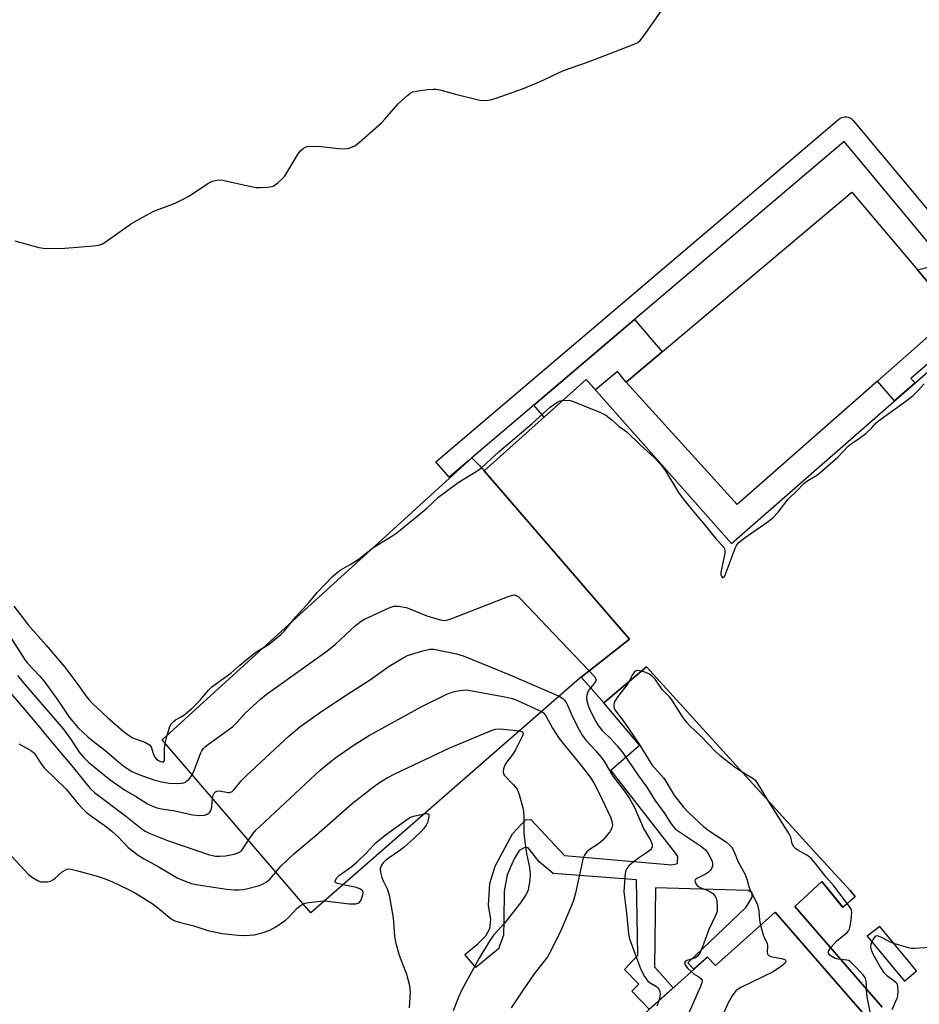
# Model space of a CAD drawing. Units: inches. Extents: x 1207771 to 1213771, y 561456 to 565456.
# Drawn here: x 1210604 to 1210869, y 564075 to 564365 of the extents above; entities that cross this region are included whole.
import ezdxf

# ---------------------------------------------------------------- set-up
doc = ezdxf.new("R2010")
doc.units = ezdxf.units.IN
doc.header["$MEASUREMENT"] = 0
for name, color, linetype in [('BLDG-Footprint', 5, 'Continuous'), ('CULTRL-Pad', 6, 'Continuous'), ('TRANS-Non Street Sidewalk', 7, 'Continuous'), ('TRANS-Street Sidewalk', 7, 'Continuous'), ('Undefined', 1, 'Continuous')]:
    doc.layers.add(name, color=color, linetype=linetype)

msp = doc.modelspace()

# ---------------------------------------------------------------- linework, layer by layer
at = {"layer": 'BLDG-Footprint'}
for points, elevation in [([(1210740.59, 564231.78), (1210783.44, 564182.13), (1210769.2, 564171.02), (1210768.77, 564170.69), (1210689.6, 564101.5), (1210645.79, 564152.49), (1210736.98, 564235.64), (1210739.21, 564233.38)], 545.55), ([(1210853.33, 564070.44), (1210858.04, 564063.52), (1210836.23, 564044.39), (1210835.94, 564044.14), (1210832.52, 564048.38), (1210773.86, 563997.82), (1210751.85, 564024.42), (1210738.51, 564012.77), (1210731.57, 564021.31), (1210806.42, 564088.52), (1210808.72, 564086.05), (1210826.36, 564101.74), (1210852.61, 564071.52)], 541.08)]:
    msp.add_lwpolyline(points, close=True, dxfattribs=dict(at, elevation=elevation))
msp.add_polyline3d([(1210857.82, 564073.72, 541.36), (1210832.17, 564103.4, 541.36), (1210840.11, 564110.79, 541.36), (1210846.29, 564103.17, 541.36), (1210849.86, 564106.32, 541.36), (1210848.4, 564108.09, 541.36), (1210838.33, 564119.16, 541.36), (1210788.47, 564174.01, 541.36), (1210775.87, 564163.4, 541.36), (1210769.2, 564171.02, 541.36), (1210783.44, 564182.13, 541.36), (1210740.59, 564231.78, 541.36), (1210770.67, 564258.7, 541.36), (1210813.43, 564210.39, 541.36), (1210892.38, 564279.43, 541.36)], dxfattribs=at)
msp.add_polyline3d([(1210867.97, 564084.45, 541.36), (1210857.14, 564097.53, 541.36), (1210853.48, 564094.64, 541.36), (1210864.46, 564081.38, 541.36)], close=True, dxfattribs=at)
at = {"layer": 'CULTRL-Pad'}
msp.add_lwpolyline([(1210856.44, 564258.25), (1210815.17, 564221.89), (1210782.45, 564257.94), (1210793.04, 564266.85), (1210848.96, 564313.87), (1210868.25, 564290.98), (1210879.05, 564278.16)], close=True, dxfattribs=at)
at = {"layer": 'TRANS-Non Street Sidewalk'}
for points in [[(1210890.25, 564279.63), (1210866.34, 564259.03), (1210867.55, 564257.72), (1210861.52, 564252.45), (1210856.44, 564258.25), (1210879.05, 564278.16), (1210868.25, 564290.98), (1210873.27, 564292.25), (1210875.87, 564293.8), (1210886.93, 564280.52), (1210887.09, 564280.35), (1210887.46, 564280.03), (1210887.87, 564279.78), (1210888.32, 564279.59), (1210888.8, 564279.48), (1210889.29, 564279.45), (1210889.78, 564279.5)], [(1210755.3, 564251.15), (1210784.92, 564276.33), (1210793.04, 564266.85), (1210782.45, 564257.94), (1210779.86, 564261.02), (1210773.42, 564255.6), (1210770.67, 564258.7), (1210758.3, 564247.62)]]:
    msp.add_lwpolyline(points, close=True, dxfattribs=at)
msp.add_lwpolyline([(1210852.61, 564071.52), (1210826.36, 564101.74), (1210808.72, 564086.05), (1210806.42, 564088.52), (1210802.41, 564084.92), (1210800.59, 564086.84), (1210817.82, 564103.2), (1210819.57, 564106.16), (1210819.59, 564107.46), (1210818.43, 564108.14), (1210791.09, 564108.91), (1210790.77, 564085.64), (1210796.32, 564079.45), (1210789.27, 564073.12), (1210784.09, 564078.5), (1210786.15, 564080.48), (1210781.93, 564084.85), (1210785.92, 564089.08), (1210785.54, 564111.23), (1210760.97, 564113.12), (1210756.86, 564116.58), (1210753.55, 564120.68), (1210752.65, 564120.83), (1210750.94, 564119.95), (1210749.46, 564117.5), (1210747.42, 564112.72), (1210746.55, 564107.92), (1210746.4, 564099.33), (1210746.32, 564094.91), (1210744.81, 564090.9), (1210738.2, 564085.43), (1210734.89, 564089.27), (1210738.72, 564092.45), (1210741.11, 564094.75), (1210742.32, 564096.94), (1210742.63, 564099.54), (1210741.92, 564103.84), (1210742.3, 564110.22), (1210743.82, 564115.26), (1210748.94, 564124.8), (1210752.79, 564128.9), (1210754.36, 564129), (1210764.32, 564118.4), (1210795.92, 564115.72), (1210797.61, 564116.08), (1210797.65, 564118.16), (1210797.04, 564119), (1210777.98, 564143.57), (1210786.39, 564150.91), (1210775.87, 564163.4), (1210788.47, 564174.01), (1210838.33, 564119.16), (1210848.4, 564108.09), (1210849.86, 564106.32), (1210846.29, 564103.16), (1210840.11, 564110.79), (1210832.17, 564103.4), (1210857.82, 564073.72)], dxfattribs=at)
at = {"layer": 'TRANS-Street Sidewalk'}
msp.add_lwpolyline([(1210875.87, 564293.8), (1210846.69, 564328.84), (1210784.92, 564276.33), (1210755.3, 564251.15), (1210737.01, 564235.61), (1210736.98, 564235.64), (1210736.11, 564234.84), (1210730.27, 564229.88), (1210726.96, 564233.78), (1210726.39, 564234.45), (1210784.73, 564284.05), (1210845.12, 564335.39), (1210845.51, 564335.67), (1210845.95, 564335.89), (1210846.42, 564336.03), (1210846.91, 564336.09), (1210847.4, 564336.07), (1210847.88, 564335.98), (1210848.34, 564335.8), (1210848.76, 564335.56), (1210849.14, 564335.25), (1210849.35, 564335.02), (1210880.61, 564297.49)], dxfattribs=at)
at = {"layer": 'Undefined'}
msp.add_line((1210646.66, 564151.48, 542), (1210647.24, 564153.81, 542), dxfattribs=at)
for points, elevation in [([(1210602.36, 564299.52), (1210609.41, 564297.55), (1210611.4, 564297.25), (1210617.1, 564297.4), (1210625.57, 564298.07), (1210627.01, 564298.27), (1210627.99, 564298.59), (1210628.97, 564299.14), (1210636.49, 564304.42), (1210639, 564305.93), (1210643.36, 564308.3), (1210649.56, 564310.63), (1210651.61, 564311.6), (1210653.84, 564312.85), (1210659.27, 564316.47), (1210660.58, 564317.1), (1210662.25, 564317.48), (1210663.59, 564317.43), (1210671.99, 564315.52), (1210673.44, 564315.28), (1210674.63, 564315.26), (1210676.72, 564315.38), (1210677.6, 564315.48), (1210678.43, 564315.69), (1210679.17, 564316.13), (1210679.86, 564316.67), (1210680.97, 564317.67), (1210681.78, 564318.53), (1210682.61, 564319.76), (1210685.79, 564325.18), (1210686.51, 564326.08), (1210687.33, 564326.76), (1210688.01, 564327.15), (1210688.52, 564327.31), (1210689.94, 564327.41), (1210692.57, 564327.32), (1210697.67, 564326.77), (1210699.73, 564326.68), (1210700.86, 564326.9), (1210702.49, 564327.56), (1210703.91, 564328.59), (1210710.37, 564334.32), (1210711.41, 564335.38), (1210715.3, 564339.93), (1210718.16, 564342.51), (1210718.86, 564343.03), (1210719.61, 564343.41), (1210720.7, 564343.67), (1210723.85, 564344.1), (1210725.56, 564344.28), (1210726.41, 564344.29), (1210727.57, 564344.07), (1210732.17, 564342.75), (1210739.39, 564340.99), (1210740.82, 564340.87), (1210742.48, 564341.09), (1210744.16, 564341.58), (1210751.89, 564344.34), (1210756.91, 564346.41), (1210764.04, 564349.77), (1210771.03, 564352.16), (1210784.32, 564357.27), (1210785.91, 564358.01), (1210786.56, 564358.56), (1210787.64, 564359.96), (1210792.79, 564367.27)], 540), ([(1210763.78, 564252.53), (1210765.53, 564252.57), (1210766.66, 564252.31), (1210774.91, 564248.96), (1210776.46, 564248.16), (1210778.27, 564246.82), (1210780.36, 564244.83), (1210781.99, 564243.79), (1210782.68, 564243.26), (1210786.49, 564239.57), (1210790.73, 564235.69), (1210792.51, 564233.89), (1210793.85, 564232.12), (1210797.91, 564225.44), (1210799.24, 564223.54), (1210801.57, 564220.55), (1210805.32, 564216.21), (1210809.03, 564211.59), (1210811.25, 564209.27), (1210811.45, 564208.83), (1210811.56, 564208.36), (1210811.56, 564207.54), (1210810.5, 564202.84), (1210810.34, 564201.68), (1210810.37, 564201.15), (1210810.52, 564200.73), (1210810.75, 564200.42), (1210811, 564200.3), (1210811.37, 564200.67), (1210811.71, 564201.37), (1210814.67, 564209.18), (1210815.07, 564209.93), (1210815.67, 564210.68), (1210817.2, 564211.93), (1210824.27, 564216.88), (1210825.66, 564217.97), (1210827.21, 564219.62), (1210830.03, 564223.31), (1210832.73, 564225.92), (1210834.77, 564228.09), (1210835.68, 564228.73), (1210838.33, 564230.33), (1210839.49, 564231.21), (1210844.82, 564235.84), (1210847.8, 564239.08), (1210848.68, 564239.77), (1210851.18, 564241.41), (1210853.05, 564242.79), (1210854.73, 564244.31), (1210856.14, 564245.91), (1210856.75, 564246.48), (1210864.87, 564252.27), (1210866.96, 564253.97), (1210868.58, 564255.52), (1210870.2, 564257.38)], 542), ([(1210739.82, 564232.68), (1210745.02, 564237.52), (1210754.78, 564245.68), (1210760.04, 564250.5), (1210762.29, 564252.13), (1210762.99, 564252.4), (1210763.78, 564252.53)], 542), ([(1210707.86, 564209.09), (1210713.38, 564212.5), (1210714.85, 564213.51), (1210723.5, 564220.6), (1210727.31, 564224.09), (1210729.09, 564225.5), (1210732.96, 564228.32), (1210738.26, 564231.58), (1210739.82, 564232.68)], 542), ([(1210683.77, 564187.12), (1210685.13, 564188.79), (1210689.17, 564193.21), (1210691.41, 564195.94), (1210695.81, 564200.54), (1210697.31, 564201.8), (1210698.43, 564202.62), (1210701.15, 564204.17), (1210703.8, 564205.87), (1210707.86, 564209.09)], 542), ([(1210654.61, 564142.23), (1210655.16, 564143.45), (1210657.06, 564148.45), (1210657.46, 564149.23), (1210657.95, 564149.94), (1210658.56, 564150.53), (1210659.46, 564151.25), (1210666.46, 564156.38), (1210667.85, 564157.74), (1210670.26, 564160.39), (1210674.69, 564164.49), (1210676.44, 564165.83), (1210694.3, 564178.68), (1210696.84, 564180.75), (1210702.76, 564186.2), (1210704.36, 564187.47), (1210705.35, 564188.08), (1210706.68, 564188.71), (1210712.63, 564191.37), (1210714, 564191.86), (1210714.55, 564191.93), (1210715.38, 564191.89), (1210717.61, 564191.49), (1210718.69, 564191.14), (1210723.76, 564189.1), (1210727.71, 564187.92), (1210729.11, 564187.72), (1210729.95, 564187.87), (1210731.06, 564188.25), (1210747.95, 564194.86), (1210749.05, 564195.17), (1210749.58, 564195.2), (1210749.99, 564195.09), (1210750.6, 564194.74), (1210751.47, 564193.95), (1210773.14, 564171.17), (1210773.53, 564170.5), (1210773.52, 564169.88), (1210773.06, 564169.07), (1210771.99, 564167.84)], 544), ([(1210602.03, 564191.93), (1210606.34, 564186.44), (1210611.52, 564180.52), (1210617.12, 564173.89), (1210620.64, 564169.2), (1210623.27, 564165.5), (1210624.17, 564164.38), (1210625.33, 564163.14), (1210629.68, 564159.09), (1210633.47, 564155.75), (1210635.05, 564154.47), (1210636.17, 564153.69), (1210637.11, 564153.15), (1210640.87, 564151.73), (1210642.03, 564151.07), (1210642.49, 564150.43), (1210643.23, 564148.19), (1210643.7, 564147.27), (1210644.04, 564146.91), (1210644.67, 564146.46), (1210645.33, 564146.14), (1210645.76, 564146.03), (1210646.14, 564146.06), (1210646.28, 564146.15), (1210646.43, 564146.47), (1210646.48, 564150.06), (1210646.66, 564151.48)], 542), ([(1210675.55, 564179.62), (1210677.3, 564180.74), (1210680.77, 564183.57), (1210681.76, 564184.62), (1210683.77, 564187.12)], 542), ([(1210600.54, 564183.62), (1210605.38, 564175.98), (1210606.12, 564175.08), (1210609.71, 564171.32), (1210611.2, 564169.5), (1210615.08, 564164.22), (1210618.38, 564159.21), (1210619.41, 564157.88), (1210620.92, 564156.18), (1210623.99, 564153.27), (1210625.4, 564152.08), (1210628.88, 564149.47), (1210632.87, 564146.07), (1210634.86, 564144.5), (1210636.82, 564143.23), (1210638.9, 564142.27), (1210643.62, 564140.67), (1210645.19, 564140.21), (1210647.82, 564139.79), (1210649.85, 564139.64), (1210651.5, 564139.75), (1210652.03, 564139.85), (1210652.6, 564140.07), (1210653.06, 564140.39), (1210653.68, 564140.97), (1210654.61, 564142.23)], 544), ([(1210647.24, 564153.81), (1210648.03, 564156.49), (1210648.42, 564157.19), (1210648.92, 564157.75), (1210649.73, 564158.38), (1210651.19, 564159.17), (1210652.15, 564159.81), (1210654.53, 564161.77), (1210656.96, 564164.18), (1210659.4, 564167.17), (1210660.45, 564168.18), (1210663.22, 564170.24), (1210665.98, 564172.12), (1210668.67, 564174.5), (1210673.03, 564178.12), (1210673.99, 564178.76), (1210675.55, 564179.62)], 542), ([(1210660.57, 564135.3), (1210660.78, 564136.17), (1210661.09, 564136.82), (1210661.47, 564137.24), (1210661.83, 564137.41), (1210662.62, 564137.44), (1210665.22, 564137), (1210665.75, 564137.04), (1210666.35, 564137.33), (1210666.97, 564137.91), (1210669.26, 564140.68), (1210670.57, 564142.05), (1210683.17, 564153.72), (1210686.35, 564156.32), (1210693.13, 564161.17), (1210700.24, 564165.92), (1210707.1, 564170.34), (1210712.6, 564174.18), (1210714.8, 564175.54), (1210716.78, 564176.7), (1210718.07, 564177.33), (1210722.6, 564178.78), (1210724.6, 564179.27), (1210725.76, 564179.24), (1210732.46, 564177.84), (1210734.47, 564177.31), (1210748.15, 564171.63), (1210762.72, 564165.4)], 546), ([(1210787.02, 564172.78), (1210785.88, 564172.94), (1210785.36, 564172.84), (1210785, 564172.64), (1210784.36, 564171.79), (1210783.24, 564169.6)], 542), ([(1210816.63, 564143.03), (1210814.3, 564144.57), (1210810.14, 564147.84), (1210808.59, 564149.3), (1210804.67, 564153.41), (1210801.09, 564156.75), (1210800.34, 564157.61), (1210798.98, 564159.52), (1210795.91, 564164.28), (1210795.18, 564165.15), (1210793.03, 564167.3), (1210791.01, 564170.38), (1210790.2, 564171.18), (1210789.29, 564171.83), (1210788.29, 564172.32), (1210787.02, 564172.78)], 542), ([(1210603.18, 564171.48), (1210604.85, 564169.43), (1210616.58, 564155.75), (1210618.98, 564152.55), (1210621.34, 564148.88), (1210622.63, 564147.38), (1210624.21, 564145.8), (1210630.42, 564140.76), (1210634.94, 564137.6), (1210637.94, 564135.87), (1210641.47, 564133.63), (1210642.55, 564133.12), (1210644.23, 564132.49), (1210645.61, 564132.19), (1210649.03, 564131.7), (1210654.83, 564130.45), (1210656.72, 564130.26), (1210658.32, 564130.35), (1210659.07, 564130.61), (1210659.5, 564130.87), (1210659.85, 564131.23), (1210660.1, 564131.69), (1210660.37, 564132.77), (1210660.57, 564135.3)], 546), ([(1210783.24, 564169.6), (1210782.53, 564168.5), (1210780.02, 564165.33), (1210779.1, 564163.89), (1210778.92, 564163.38), (1210778.83, 564162.59), (1210778.93, 564161.81), (1210779.13, 564161.34), (1210781.63, 564158.05), (1210786.3, 564151.28), (1210790.04, 564145.13), (1210793.48, 564141.31), (1210794.26, 564140.14), (1210796.49, 564136.28), (1210799.37, 564132.72), (1210800.93, 564131.02), (1210805.27, 564126.93), (1210806.94, 564125.68), (1210812.04, 564122.37), (1210812.93, 564121.61), (1210813.46, 564120.96), (1210814.24, 564119.52), (1210815.33, 564116.78), (1210817.47, 564112.88), (1210818.03, 564111.44), (1210818.58, 564109.29), (1210818.87, 564108.49), (1210821.1, 564103.9), (1210821.53, 564102.08), (1210821.71, 564099.39), (1210821.99, 564097.86)], 542), ([(1210600.2, 564167.37), (1210607.68, 564158.65), (1210614.76, 564150.03), (1210619.3, 564144.71), (1210623.65, 564139.22), (1210624.57, 564138.19), (1210625.87, 564137.03), (1210634.98, 564130.1), (1210639.39, 564126.6), (1210640.8, 564125.62), (1210641.98, 564124.99), (1210647.32, 564122.88), (1210659.72, 564118.65), (1210661.46, 564118.24), (1210662.64, 564118.2), (1210664.42, 564118.36), (1210666.97, 564118.86), (1210668.31, 564119.3), (1210668.94, 564119.71), (1210669.34, 564120.12), (1210671.2, 564122.92)], 548), ([(1210671.2, 564122.92), (1210672.49, 564124.79), (1210673.4, 564125.85), (1210674.61, 564127.09), (1210692.31, 564143.54), (1210694.07, 564145.04), (1210696.97, 564147.32), (1210701.99, 564150.88), (1210706.54, 564153.74), (1210722.02, 564162.22), (1210729.78, 564166.09), (1210730.88, 564166.51), (1210732.26, 564166.84), (1210734.21, 564167.18), (1210735.34, 564167.24), (1210737.09, 564166.99), (1210746.69, 564165.19), (1210748.43, 564164.84), (1210749.55, 564164.48), (1210757.48, 564160.82)], 548), ([(1210771.99, 564167.84), (1210771.38, 564167.04), (1210770.95, 564166.06), (1210770.76, 564165.05), (1210770.86, 564163.99), (1210771.25, 564162.59), (1210771.69, 564161.53), (1210773.48, 564157.93), (1210774.19, 564156.75), (1210775.37, 564155.3), (1210777.99, 564152.68), (1210779.82, 564150.72), (1210781.46, 564148.7), (1210786.13, 564141.9), (1210788.56, 564138.53), (1210790.94, 564134.75), (1210793.68, 564130.97), (1210795.48, 564128.03), (1210796.25, 564126.95), (1210796.98, 564126.22), (1210797.87, 564125.56), (1210804.38, 564121.3), (1210805.27, 564120.61), (1210805.87, 564119.97), (1210806.57, 564119.02), (1210807.3, 564117.72), (1210807.76, 564116.65), (1210807.88, 564116.1), (1210807.85, 564115.33), (1210807.62, 564114.59), (1210807.34, 564114.15), (1210806.75, 564113.56), (1210805.81, 564112.89), (1210803.26, 564111.64), (1210802.79, 564111.22), (1210802.69, 564110.86), (1210802.8, 564110.45), (1210803.03, 564110.02), (1210803.35, 564109.62), (1210803.75, 564109.3), (1210804.43, 564108.95), (1210806.33, 564108.24), (1210807.11, 564107.86), (1210808.02, 564107.19), (1210808.59, 564106.59), (1210808.99, 564105.9), (1210809.17, 564105.1), (1210809.3, 564103.39), (1210809.22, 564101.98), (1210808.78, 564100.71), (1210806.78, 564096.62), (1210804.96, 564091.51), (1210804.13, 564089.67), (1210803.46, 564088.79), (1210802.83, 564088.3), (1210800.29, 564087.54), (1210799.9, 564087.3), (1210799.71, 564087), (1210799.72, 564086.49), (1210799.94, 564086.05), (1210800.66, 564085.17), (1210801.62, 564084.21)], 544), ([(1210762.72, 564165.4), (1210763.8, 564164.69), (1210764.32, 564164.17), (1210764.63, 564163.72), (1210765.13, 564162.72), (1210766.6, 564159.31), (1210768.59, 564155.42), (1210769.45, 564153.92), (1210770.6, 564152.38), (1210773.52, 564149.24), (1210775.39, 564147), (1210776.04, 564146.04), (1210778.56, 564141.85), (1210781.99, 564137.35), (1210783.39, 564135.25), (1210784.95, 564132.57), (1210787.66, 564126.17), (1210789.49, 564123.14), (1210790.03, 564121.93), (1210790.13, 564121.45), (1210790.11, 564120.98), (1210789.94, 564120.53), (1210789.64, 564120.13), (1210788.78, 564119.45), (1210786.35, 564117.89), (1210784.52, 564116.51), (1210783.22, 564115.41), (1210782.61, 564114.64), (1210782.34, 564113.97), (1210782.17, 564113.11), (1210781.82, 564109.23), (1210781.79, 564107.75), (1210782.59, 564101.46), (1210783.13, 564095.34), (1210783.42, 564093.91), (1210786.81, 564084.87), (1210787.84, 564082.79), (1210788.3, 564082.06), (1210788.85, 564081.42), (1210789.51, 564080.94), (1210791.42, 564079.81), (1210791.81, 564079.47), (1210792.1, 564079.07), (1210792.34, 564078.33), (1210792.42, 564077.53), (1210792.35, 564076.84), (1210792.03, 564075.6)], 546), ([(1210757.48, 564160.82), (1210758.16, 564160.36), (1210758.82, 564159.56), (1210760.75, 564155.92), (1210762.69, 564152.95), (1210764.28, 564150.91), (1210769.24, 564144.98), (1210771.82, 564141.51), (1210772.92, 564139.81), (1210774.63, 564136.59), (1210777.97, 564129.53), (1210778.37, 564128.19), (1210778.38, 564127.39), (1210778.24, 564126.6), (1210778.07, 564126.09), (1210777.63, 564125.38), (1210775.56, 564122.98), (1210774.26, 564121.89), (1210771.54, 564120.14), (1210770.78, 564119.37), (1210770.15, 564118.49), (1210769.82, 564117.72), (1210769.59, 564116.89), (1210767.56, 564107.37), (1210766.85, 564104.87), (1210763.45, 564096.76), (1210760.07, 564089.92), (1210759.25, 564088.62), (1210755.38, 564083.53), (1210751.92, 564078.57), (1210748.59, 564073.52)], 548), ([(1210679.27, 564113.53), (1210680.7, 564115.25), (1210684.52, 564118.91), (1210691.09, 564124.46), (1210701.83, 564133.84), (1210708.03, 564138.65), (1210710.1, 564140.1), (1210712.03, 564141.28), (1210714.35, 564142.48), (1210730.53, 564150.12), (1210742.95, 564155.38), (1210744.01, 564155.65), (1210745.37, 564155.72), (1210751.01, 564155.16)], 550), ([(1210751.01, 564155.16), (1210751.69, 564154.99), (1210752, 564154.75), (1210752.08, 564154.39), (1210751.9, 564153.69), (1210749.89, 564149.55), (1210749.09, 564148.34), (1210747.32, 564146), (1210746.7, 564145.02), (1210746.33, 564143.99), (1210746.22, 564142.96), (1210746.36, 564142.48), (1210746.65, 564142.02), (1210749.31, 564139.27), (1210750.31, 564137.94), (1210750.93, 564136.36), (1210752.05, 564132.52), (1210752.22, 564131.4), (1210752.35, 564129.69), (1210752.33, 564125.36), (1210752.42, 564123.92), (1210753.1, 564119), (1210753.94, 564114.87), (1210754.2, 564112.91), (1210754.09, 564111.19), (1210753.58, 564108.36), (1210753.3, 564107.57), (1210752.92, 564106.85), (1210751.35, 564104.53), (1210746.62, 564098.49), (1210743.5, 564095.06), (1210742.3, 564093.39), (1210739.14, 564088.17), (1210734.08, 564078.82), (1210733.11, 564076.71), (1210731.48, 564072.68)], 550), ([(1210603.52, 564151.3), (1210606.62, 564149.7), (1210607.32, 564149.25), (1210607.88, 564148.75), (1210608.36, 564148.18), (1210610.1, 564145.45), (1210610.95, 564144.34), (1210617.46, 564137.97), (1210618.81, 564136.43), (1210620.98, 564133.68), (1210622.2, 564132.38), (1210623.43, 564131.25), (1210624.71, 564130.18), (1210629.33, 564126.87), (1210630.93, 564125.59), (1210632.9, 564123.85), (1210635.72, 564120.83), (1210638.74, 564118.49), (1210640.43, 564117.41), (1210644.6, 564115.18), (1210650.41, 564111.8), (1210652.5, 564110.87), (1210654.38, 564110.22), (1210655.77, 564109.86), (1210664.68, 564108.55), (1210666.96, 564108.32), (1210668.42, 564108.32), (1210669.59, 564108.42), (1210670.99, 564108.69), (1210674.05, 564109.45), (1210675.12, 564109.86), (1210676.4, 564110.61), (1210677.58, 564111.51), (1210679.27, 564113.53)], 550), ([(1210824.41, 564134.48), (1210821.03, 564139.91), (1210820.66, 564140.39), (1210819.56, 564141.25), (1210816.63, 564143.03)], 542), ([(1210847.58, 564104.31), (1210843.64, 564109.45), (1210841.39, 564112.05), (1210838.18, 564116.1), (1210836.9, 564117.57), (1210836.3, 564118.13), (1210835.67, 564118.58), (1210832.81, 564120.07), (1210832.29, 564120.49), (1210831.81, 564121.02), (1210831.3, 564121.9), (1210830.95, 564123.81), (1210830.47, 564124.84), (1210824.41, 564134.48)], 542), ([(1210699.11, 564109.81), (1210697.44, 564110.19), (1210696.84, 564110.49), (1210696.73, 564110.63), (1210696.72, 564111), (1210697.19, 564111.88), (1210698.01, 564112.67), (1210701.61, 564115.24), (1210703.24, 564116.6), (1210705.88, 564119.13), (1210707.99, 564121.51), (1210708.82, 564122.31), (1210711.46, 564124.44), (1210718.13, 564129.25), (1210718.97, 564129.7), (1210719.78, 564129.98), (1210723.04, 564130.72)], 552), ([(1210723.04, 564130.72), (1210723.87, 564130.78), (1210724.2, 564130.66), (1210724.33, 564130.36), (1210724.34, 564129.93), (1210724.16, 564128.93), (1210723.89, 564128.15), (1210723.49, 564127.39), (1210722.86, 564126.43), (1210722.06, 564125.54), (1210719.95, 564123.44), (1210717.02, 564120.87), (1210715.51, 564119.72), (1210712.33, 564117.55), (1210711.47, 564116.87), (1210710.9, 564116.3), (1210710.38, 564115.62), (1210710.14, 564115.13), (1210710.01, 564114.62), (1210710.07, 564113.57), (1210710.47, 564111.97), (1210710.89, 564110.93), (1210712.17, 564108.41), (1210712.64, 564106.73), (1210713.82, 564100.03), (1210714.2, 564094.66), (1210714.49, 564092.92), (1210715.62, 564089.03), (1210717.74, 564083.51), (1210718.58, 564080.15), (1210718.75, 564079.01), (1210718.78, 564078.15), (1210718.54, 564073.53)], 552), ([(1210600.46, 564119.2), (1210606.39, 564112.88), (1210607.53, 564111.97), (1210609.26, 564110.97), (1210610.05, 564110.72), (1210610.89, 564110.65), (1210612.02, 564110.71), (1210612.83, 564110.89), (1210613.57, 564111.27), (1210614.27, 564111.78), (1210616.28, 564113.61), (1210616.99, 564114.06), (1210617.73, 564114.39), (1210618.27, 564114.46), (1210618.83, 564114.42), (1210620.55, 564114.03), (1210626.32, 564112.44), (1210629.01, 564111.59), (1210631.14, 564110.67), (1210635.84, 564108.44), (1210637.87, 564107.3), (1210642.86, 564104.28), (1210644.01, 564103.4), (1210647.81, 564100.23), (1210648.74, 564099.6), (1210649.5, 564099.22), (1210651.19, 564098.67), (1210655.07, 564097.69), (1210659.23, 564096.38), (1210660.61, 564096.03), (1210663.4, 564095.48), (1210668.1, 564094.97), (1210670.17, 564094.89), (1210672.83, 564095.05), (1210675.26, 564095.63), (1210677.46, 564096.46), (1210679.22, 564097.45), (1210682.13, 564099.34), (1210682.97, 564100.12), (1210685.52, 564102.88), (1210686.39, 564103.61), (1210687.31, 564104.17)], 552), ([(1210923.48, 564117.75), (1210921.47, 564117.81), (1210920.67, 564117.74), (1210919.37, 564117.34), (1210918.22, 564116.72), (1210917.26, 564115.87), (1210915.18, 564113.55), (1210914.03, 564112.49), (1210904.33, 564105.63), (1210900.95, 564103.35), (1210896.76, 564099.6), (1210890.84, 564094.61), (1210888.7, 564093.02), (1210887.68, 564092.47), (1210886.85, 564092.27), (1210885.68, 564092.16), (1210867.33, 564090.99), (1210866.45, 564091.03), (1210865.6, 564091.19), (1210861.33, 564092.47)], 542), ([(1210693.65, 564105.04), (1210700.9, 564104.22), (1210702.85, 564104.24), (1210703.36, 564104.34), (1210703.79, 564104.53), (1210704.25, 564105.14), (1210704.75, 564106.48), (1210704.94, 564107.54), (1210704.85, 564107.99), (1210704.73, 564108.15), (1210704.19, 564108.55), (1210702.97, 564109.01), (1210699.11, 564109.81)], 552), ([(1210687.31, 564104.17), (1210687.86, 564104.36), (1210688.98, 564104.56), (1210692.41, 564104.98), (1210693.65, 564105.04)], 552), ([(1210842.66, 564091.26), (1210844.64, 564093.37), (1210847.43, 564095.63), (1210847.98, 564096.28), (1210848.2, 564096.79), (1210848.41, 564097.64), (1210848.69, 564099.41), (1210848.92, 564101.76), (1210848.84, 564102.31), (1210848.64, 564102.8), (1210847.58, 564104.31)], 542), ([(1210821.99, 564097.86), (1210822.76, 564095.05), (1210823.1, 564094.25), (1210823.78, 564093.02), (1210823.97, 564092.51), (1210824.04, 564091.83), (1210824.03, 564089.99), (1210824.1, 564089.5), (1210824.29, 564089.09), (1210824.64, 564088.82), (1210825.11, 564088.65), (1210828.22, 564088.07), (1210829.14, 564087.81), (1210829.39, 564087.64), (1210829.5, 564087.37), (1210829.27, 564086.8), (1210828.83, 564086.32), (1210828.18, 564085.78), (1210825.8, 564084.16), (1210816.2, 564079.5), (1210815.44, 564079.06), (1210814.77, 564078.52), (1210813.72, 564077.1), (1210812.5, 564075.05), (1210806.4, 564061.26)], 542), ([(1210861.33, 564092.47), (1210860.33, 564092.87), (1210857.46, 564094.38), (1210856.45, 564094.72), (1210856.01, 564094.69), (1210855.66, 564094.44), (1210855.22, 564093.79), (1210854.84, 564093)], 542), ([(1210845.69, 564087.76), (1210844.78, 564087.89), (1210844.04, 564088.13), (1210843.02, 564088.63), (1210842.42, 564089.1), (1210842.1, 564089.69), (1210842.1, 564090.19), (1210842.28, 564090.68), (1210842.66, 564091.26)], 542), ([(1210854.84, 564093), (1210854.54, 564092.2), (1210854.42, 564091.39), (1210854.6, 564090.59), (1210855.23, 564089.3), (1210857.34, 564085.43), (1210858.27, 564084.06), (1210859.23, 564083.12), (1210861.29, 564081.64), (1210862.05, 564080.92), (1210862.28, 564080.47), (1210862.4, 564079.95), (1210862.44, 564078.54), (1210862.33, 564077.1), (1210862.15, 564076.25), (1210860.75, 564072.96)], 542), ([(1210853.28, 564078.98), (1210853.23, 564080.76), (1210853.08, 564081.85), (1210852.74, 564082.59), (1210852.22, 564083.25), (1210849.45, 564086.24), (1210848.41, 564087.2), (1210847.95, 564087.47), (1210847.45, 564087.61), (1210845.69, 564087.76)], 542), ([(1210801.62, 564084.21), (1210802.48, 564083.49), (1210803.89, 564082.65), (1210804.49, 564082.21), (1210804.8, 564081.65), (1210804.79, 564081.16), (1210804.33, 564079.82), (1210798.61, 564066.99)], 544), ([(1210854.55, 564071.34), (1210853.5, 564076.29), (1210853.34, 564077.62), (1210853.28, 564078.98)], 542), ([(1210792.03, 564075.6), (1210791.51, 564074)], 546)]:
    msp.add_lwpolyline(points, dxfattribs=dict(at, elevation=elevation))

doc.saveas('drawing.dxf')
